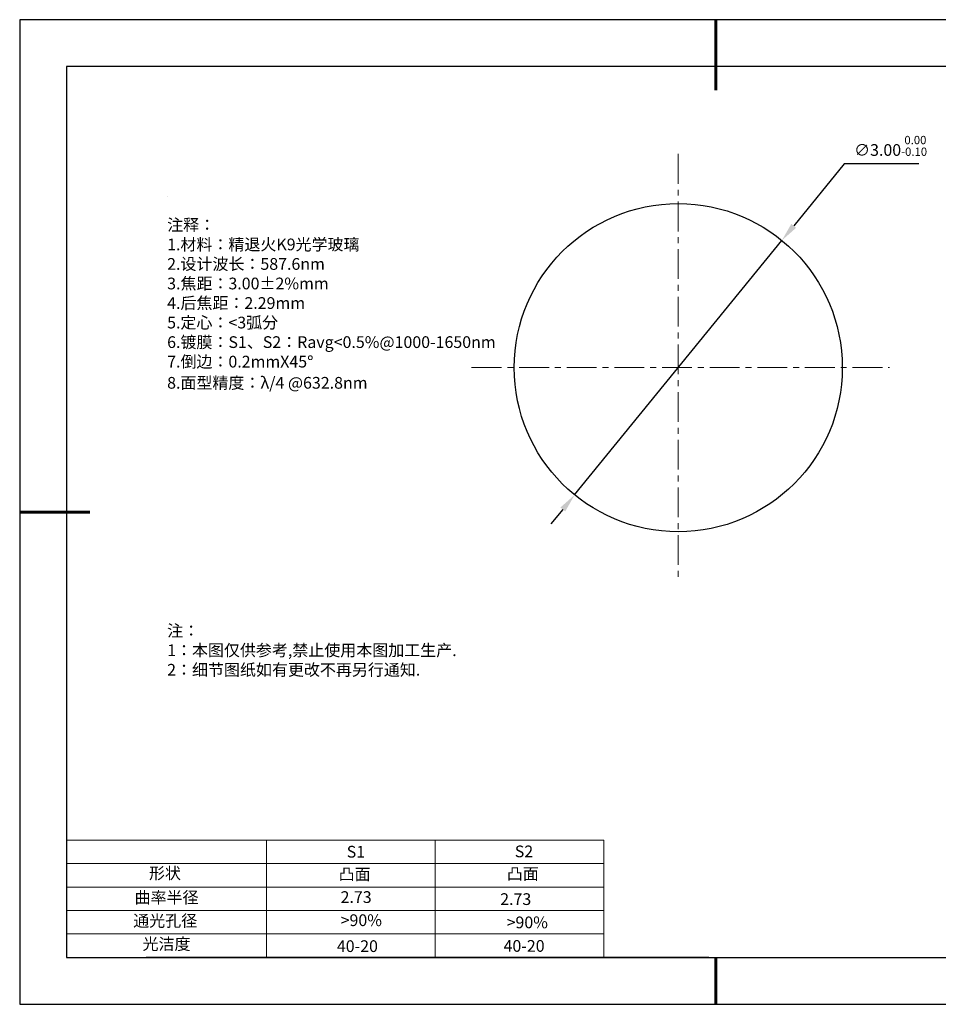
# Model space of a CAD drawing. Units: millimetres. Extents: x 0 to 297, y -2 to 208.
# Drawn here: x 0 to 196, y -2 to 208 of the extents above; entities that cross this region are included whole.
import ezdxf

# ---------------------------------------------------------------- set-up
doc = ezdxf.new("R2010")
doc.units = ezdxf.units.MM
doc.header["$PDSIZE"] = -1
doc.linetypes.add('CENTER', pattern=[10.16, 6.35, -1.27, 1.27, -1.27])
for name, color, linetype in [('1轮廓实线层', 7, 'Continuous'), ('6文字层', 3, 'Continuous'), ('6文字层 @ 1', 3, 'Continuous'), ('细实线层', 7, 'Continuous')]:
    doc.layers.add(name, color=color, linetype=linetype)
for name, color, linetype, lineweight in [('2细线层', 4, 'Continuous', 15), ('3中心线层', 1, 'CENTER', 9), ('7标注层', 4, 'Continuous', 5), ('粗实线层', 7, 'Continuous', 25)]:
    doc.layers.add(name, color=color, linetype=linetype, lineweight=lineweight)
doc.styles.add('TH-GBD2M', font='calibri.ttf', dxfattribs={"width": 0.8, "height": 2.5})
doc.styles.add('标准', font='txt', dxfattribs={"height": 9.59})
doc.dimstyles.new('ISO-25', dxfattribs={"dimtxt": 2.5, "dimasz": 4, "dimexe": 1.25, "dimexo": 0.625, "dimtad": 1, "dimdsep": 46, "dimtxsty": 'Standard', "dimcen": 2.5, "dimadec": 0, "dimazin": 0, "dimtfac": 1, "dimtmove": 0, "dimatfit": 3, "dimfxl": 1, "dimarcsym": 0})

# ---------------------------------------------------------------- blocks, each defined once
blk = doc.blocks.new('*X6')
at = {"layer": '粗实线层', "lineweight": 60}
for p, q in [((0, 105), (0, 90)), ((-148.5, 0), (-133.5, 0)), ((0, -105), (0, -95))]:
    blk.add_line(p, q, dxfattribs=at)
at = {"layer": '粗实线层'}
for p, q in [((-138.5, 95), (-138.5, -95)), ((138.5, 95), (-138.5, 95)), ((-138.5, -95), (138.5, -95))]:
    blk.add_line(p, q, dxfattribs=at)
at = {"layer": '细实线层'}
for p, q in [((148.5, 105), (-148.5, 105)), ((-148.5, 105), (-148.5, -105)), ((-148.5, -105), (148.5, -105))]:
    blk.add_line(p, q, dxfattribs=at)
blk = doc.blocks.new('*D8')
at = {"layer": '7标注层', "color": 0, "lineweight": -2, "transparency": 16777216}
for p, q in [((175.48, 177.42), (164.73, 164.22)), ((191.43, 177.42), (175.48, 177.42)), ((118, 106.84), (162.21, 161.12)), ((115.47, 103.74), (112.95, 100.64))]:
    blk.add_line(p, q, dxfattribs=at)
at = {"layer": '7标注层', "color": 0, "transparency": 16777216}
for points in [[(164.22, 164.64), (165.25, 163.8), (162.21, 161.12)], [(114.96, 104.16), (115.99, 103.32), (118, 106.84)]]:
    blk.add_solid(points, dxfattribs=at)
at = {"layer": 'Defpoints', "color": 0, "transparency": 16777216}
for p in [(162.21, 161.12), (118, 106.84)]:
    blk.add_point(p, dxfattribs=at)
at = {"layer": '7标注层', "color": 0, "transparency": 16777216, "insert": (185.41, 181.28), "char_height": 2.5, "attachment_point": 5, "style": 'TH-GBD2M'}
blk.add_mtext('∅3.00{}{\\H0.71x;\\C3;\\S 0.00^ -0.10;}', dxfattribs=at)

msp = doc.modelspace()

# ---------------------------------------------------------------- linework, layer by layer
msp.add_circle((140.10465, 133.98141), 35)
at = {"layer": '1轮廓实线层'}
msp.add_line((146.5966, 8.19411), (286.5966, 8.19411), dxfattribs=at)
at = {"layer": '2细线层'}
for p, q in [((9.5966, 33.19411), (124.2431, 33.19411)), ((52.2431, 33.19411), (52.2431, 8.19411)), ((88.2431, 33.19411), (88.2431, 8.19411)), ((124.2431, 33.19411), (124.2431, 8.19411)), ((9.5966, 28.19411), (124.2431, 28.19411)), ((9.5966, 23.19411), (124.2431, 23.19411)), ((9.5966, 18.19411), (124.2431, 18.19411)), ((9.5966, 13.19411), (124.2431, 13.19411))]:
    msp.add_line(p, q, dxfattribs=at)
at = {"layer": '3中心线层'}
for p, q in [((140.10465, 179.5615), (140.10465, 89.22292)), ((96.01867, 133.98141), (185.19858, 133.98141))]:
    msp.add_line(p, q, dxfattribs=at)
at = {"layer": '6文字层', "color": 0}
msp.add_line((146.5966, 8.19411), (26.5966, 8.19411), dxfattribs=at)
at = {"layer": '7标注层'}
msp.add_line((31.05694, 170.49545), (31.05694, 170.49545), dxfattribs=at)

# ---------------------------------------------------------------- block references
at = {"layer": '粗实线层'}
msp.add_blockref('*X6', (148.0966, 103.19411), dxfattribs=at)

# ---------------------------------------------------------------- texts
at = {"layer": '6文字层', "color": 3, "insert": (77.7698, 147.58928), "char_height": 2.5, "attachment_point": 5}
msp.add_mtext_dynamic_manual_height_columns('\\pxsm1,ql;{\\fSimSun|b0|i0|c134|p2;注释：\\fSimSun|b0|i0|c0|p2; \\P\\fSimSun|b0|i0|c134|p2;1.材料：精退火K9光学玻璃\\fSimSun|b0|i0|c0|p2;                                              \\P\\fSimSun|b0|i0|c134|p2;2.设计波长：\\fSimSun|b0|i0|c0|p2;587.6nm         \\P\\fSimSun|b0|i0|c134|p2;3.焦距：3.0\\C256;0\\fAdobe Pi Std|b0|i0|c134|p0;±\\fSimSun|b0|i0|c134|p2;\\C3;2%\\H0.99999x;mm\\P4.后焦距：2.29mm\\fSimSun|b0|i0|c0|p2;     \\P\\fSimSun|b0|i0|c134|p2;5.定心：<3弧分\\P6.镀膜：S1、S2：Ravg<0.5%@1000-1650nm\\fSimSun|b0|i0|c0|p2;  \\fSimSun|b0|i0|c134|p2;\\P7.倒边：0.2mm\\f@SimSun|b0|i0|c0|p2;\\C256;X\\f@SimSun|b0|i0|c134|p2;45\\fAdobe Pi Std|b0|i0|c134|p0;\\H1.0833x;°\\P\\fSimSun|b0|i0|c134|p2;\\H0.92311x;\\C3;8.面型精度：λ/4 @632.8nm}', width=93.4257079, gutter_width=1, heights=[126.52344], dxfattribs=at)
at = {"layer": '6文字层', "insert": (31.05694, 79.12714), "char_height": 2.5, "attachment_point": 1, "style": '标准'}
msp.add_mtext_dynamic_manual_height_columns('\\pxqj;{\\fSimSun|b1|i0|c134|p2;\\C1;注：\\P1：本图仅供参考,禁止使用本图加工生产.\\P2：细节图纸如有更改不再另行通知.}', width=114.670306, gutter_width=1, heights=[0], dxfattribs=at)
at = {"layer": '6文字层', "attachment_point": 1}
for s, width, heights, insert, char_height in [('{\\fSimSun|b0|i0|c0|p2;S1}', 24.7226158, [0], (69.36797, 31.98408), 2.5), ('{\\fSimSun|b0|i0|c0|p2;S2}', 21.2957182, [0], (105.22943, 32.05267), 2.5), ('{\\fSimSun|b0|i0|c134|p2;形状}', 13.9677938, [0], (27.17713, 27.40257), 2.5), ('{\\fSimSun|b0|i0|c134|p2;凸面}', 21.8361009, [0], (67.63596, 27.18671), 2.5), ('{\\fSimSun|b0|i0|c134|p2;凸面}', 16.1289395, [0], (103.52676, 27.27784), 2.5), ('{\\fSimSun|b0|i0|c134|p2;曲率半径}', 14.4891398, [0], (24.10567, 22.23173), 2.5), ('\\pxt4;{\\fSimSun|b0|i0|c134|p2;2.73}', 35.3639815, [5], (102.11316, 21.87868), 2.5), ('{\\fSimSun|b0|i0|c134|p2;通光孔径}', 15.569229, [0], (23.81911, 17.25807), 2.5), ('\\pxsm1,ql;{\\fSimSun|b0|i0|c134|p2;\\C3;>90%}', 25.4324402, [0], (68.06588, 17.37819), 2.5), ('{\\fSimSun|b0|i0|c134|p2;\\C3;>90%}', 25.4324402, [0], (103.47694, 16.91403), 2.5), ('{\\fSimSun|b0|i0|c134|p2;光洁度}', 16.3962864, [0], (25.81476, 12.30869), 2.5), ('{\\fSimSun|b0|i0|c134|p2;\\H1.25x;40-\\H1x;20}', 19.1636462, [0], (67.27197, 11.84774), 2), ('{\\fSimSun|b0|i0|c134|p2;\\H1.25x;40-\\H1x;20}', 19.1636462, [0], (102.83331, 11.89283), 2)]:
    msp.add_mtext_dynamic_manual_height_columns(s, width=width, gutter_width=17.5, heights=heights, dxfattribs=dict(at, insert=insert, char_height=char_height))
at = {"layer": '6文字层 @ 1', "insert": (68.05825, 22.31428), "char_height": 2.5, "attachment_point": 1}
msp.add_mtext_dynamic_manual_height_columns('{\\fSimSun|b0|i0|c134|p2;\\C3;2.73}', width=7.4861126, gutter_width=12.5, heights=[0], dxfattribs=at)

# ---------------------------------------------------------------- dimensions: what is measured, and where the dimension line sits
at = {"layer": '7标注层'}
dim = msp.add_diameter_dim_2p(p1=(118.0007, 106.84443), p2=(162.20859, 161.11839), text='<>{}{\\H0.71x;\\C3;\\S 0.00^ -0.10;}', dimstyle='ISO-25', override={"dimtxt": 3.5, "dimexe": 2, "dimexo": 0, "dimgap": 1.524, "dimtih": 1, "dimtoh": 1, "dimlfac": 0.042857, "dimzin": 0, "dimtxsty": 'TH-GBD2M', "dimadec": 2, "dimtp": 0, "dimtm": 0.1, "dimtdec": 2, "dimtzin": 0}, dxfattribs=at)
dim.commit()
dim.dimension.update_dxf_attribs({"geometry": '*D8', "text_midpoint": (185.41436, 177.41612), "dimtype": 163})

doc.saveas('drawing.dxf')
